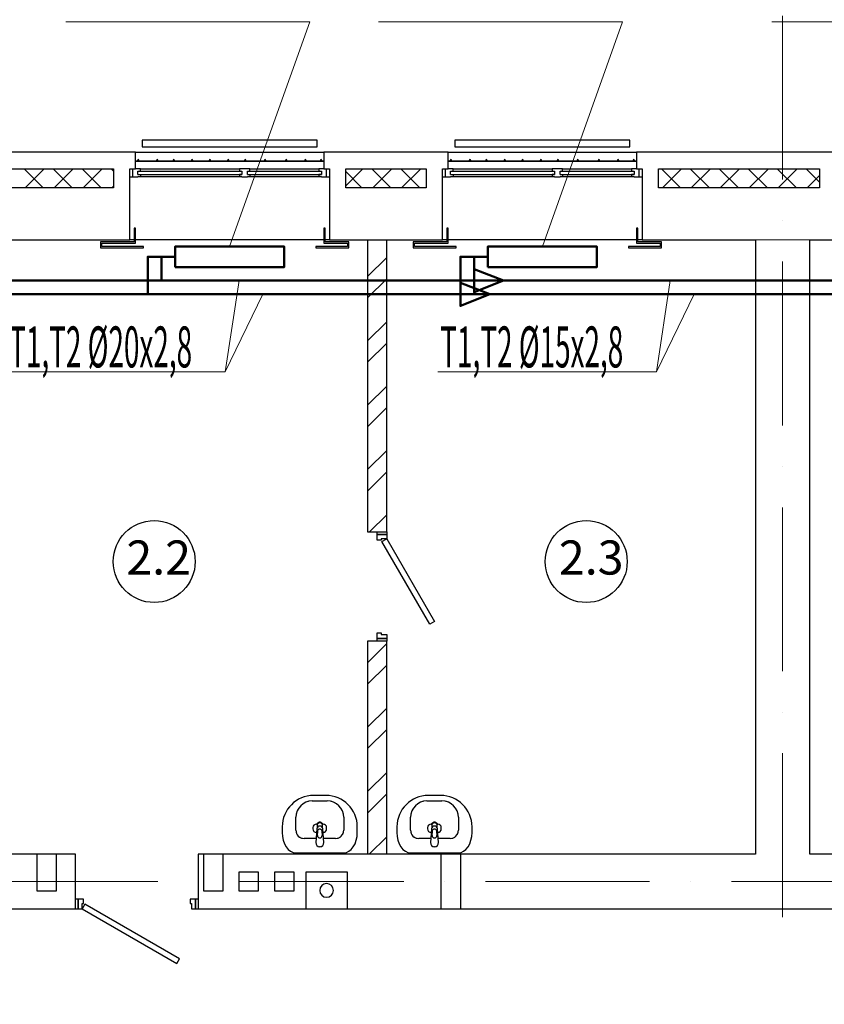
# Model space of a CAD drawing. Units: millimetres. Extents: x 215992 to 680975, y -110064 to 26288.
# Drawn here: x 471525 to 477418, y -44707 to -37497 of the extents above; entities that cross this region are included whole.
import ezdxf

# ---------------------------------------------------------------- set-up
doc = ezdxf.new("R2010")
doc.units = ezdxf.units.MM
doc.header["$LTSCALE"] = 100
doc.linetypes.add('ACAD_ISO10W100', pattern=[18, 12, -3, 0, -3])
doc.layers.add('кон 1', color=8, linetype='Continuous')
doc.layers.add('Оси', color=12, linetype='Continuous', lineweight=9)
doc.layers.add('отопление', color=1, linetype='Continuous', lineweight=50)
doc.styles.add('GOST type A_I_1', font='txt', dxfattribs={"height": 500})
doc.styles.add('стиль4', font='simplex.shx', dxfattribs={"width": 0.6, "oblique": 10, "height": 400})

msp = doc.modelspace()

# ---------------------------------------------------------------- linework, layer by layer
at = {"layer": 'кон 1'}
for p, q in [((473703.1, -38377.6), (472423.1, -38377.6)), ((472423.1, -38377.6), (472423.1, -38427.6)), ((472423.1, -38427.6), (473703.1, -38427.6)), ((473703.1, -38427.6), (473703.1, -38377.6)), ((475993.1, -38377.6), (474713.1, -38377.6)), ((474713.1, -38377.6), (474713.1, -38427.6)), ((474713.1, -38427.6), (475993.1, -38427.6)), ((475993.1, -38427.6), (475993.1, -38377.6)), ((472373.1, -38467.6), (471073.1, -38467.6)), ((472373.1, -38467.6), (473753.1, -38467.6)), ((472373.1, -38531.6), (472373.1, -38467.6)), ((474663.1, -38467.6), (473753.1, -38467.6)), ((473753.1, -38467.6), (473753.1, -38531.6)), ((474663.1, -38467.6), (476043.1, -38467.6)), ((474663.1, -38531.6), (474663.1, -38467.6)), ((477543.1, -38467.6), (476043.1, -38467.6)), ((476043.1, -38467.6), (476043.1, -38531.6)), ((473753.1, -38531.6), (472373.1, -38531.6)), ((472373.1, -38531.6), (472373.1, -38532.6)), ((472373.1, -38587.6), (472373.1, -38532.6)), ((472373.1, -38532.6), (473753.1, -38532.6)), ((473753.1, -38532.6), (473753.1, -38531.6)), ((473753.1, -38532.6), (473753.1, -38587.6)), ((476043.1, -38531.6), (474663.1, -38531.6)), ((474663.1, -38531.6), (474663.1, -38532.6)), ((474663.1, -38587.6), (474663.1, -38532.6)), ((474663.1, -38532.6), (476043.1, -38532.6)), ((476043.1, -38532.6), (476043.1, -38531.6)), ((476043.1, -38532.6), (476043.1, -38587.6)), ((471233.1, -38587.6), (472213.1, -38587.6)), ((471697.9, -38727.6), (471557.9, -38587.6)), ((471565, -38727.6), (471705, -38587.6)), ((471910, -38727.6), (471770, -38587.6)), ((471777.1, -38727.6), (471917.1, -38587.6)), ((472122.1, -38727.6), (471982.1, -38587.6)), ((471989.2, -38727.6), (472129.2, -38587.6)), ((472213.1, -38606.4), (472194.3, -38587.6)), ((472213.1, -38587.6), (472213.1, -38727.6)), ((472333.1, -39107.6), (472333.1, -38587.6)), ((472333.1, -38587.6), (472373.1, -38587.6)), ((472333.1, -38647.6), (472391.1, -38647.6)), ((472353.1, -38647.6), (472353.1, -38587.6)), ((472409.1, -38587.6), (472373.1, -38587.6)), ((472391.1, -38629.6), (472391.1, -38605.6)), ((472391.1, -38605.6), (472409.1, -38605.6)), ((472391.1, -38629.6), (473153.1, -38629.6)), ((472391.1, -38629.6), (472409.1, -38629.6)), ((472409.1, -38647.6), (472391.1, -38647.6)), ((472409.1, -38605.6), (472409.1, -38587.6)), ((472409.1, -38587.6), (473135.1, -38587.6)), ((472409.1, -38605.6), (473135.1, -38605.6)), ((472409.1, -38629.6), (472409.1, -38647.6)), ((473135.1, -38647.6), (472409.1, -38647.6)), ((473211.1, -38587.6), (473135.1, -38587.6)), ((473135.1, -38587.6), (473135.1, -38605.6)), ((473135.1, -38605.6), (473153.1, -38605.6)), ((473135.1, -38629.6), (473135.1, -38647.6)), ((473153.1, -38629.6), (473135.1, -38629.6)), ((473153.1, -38647.6), (473135.1, -38647.6)), ((473153.1, -38605.6), (473153.1, -38629.6)), ((473153.1, -38647.6), (473193.1, -38647.6)), ((473193.1, -38629.6), (473193.1, -38605.6)), ((473193.1, -38605.6), (473211.1, -38605.6)), ((473193.1, -38629.6), (473735.1, -38629.6)), ((473193.1, -38629.6), (473211.1, -38629.6)), ((473211.1, -38647.6), (473193.1, -38647.6)), ((473211.1, -38605.6), (473211.1, -38587.6)), ((473211.1, -38587.6), (473717.1, -38587.6)), ((473211.1, -38605.6), (473717.1, -38605.6)), ((473211.1, -38629.6), (473211.1, -38647.6)), ((473717.1, -38647.6), (473211.1, -38647.6)), ((473717.1, -38587.6), (473717.1, -38605.6)), ((473753.1, -38587.6), (473717.1, -38587.6)), ((473717.1, -38605.6), (473735.1, -38605.6)), ((473717.1, -38629.6), (473717.1, -38647.6)), ((473735.1, -38629.6), (473717.1, -38629.6)), ((473735.1, -38647.6), (473717.1, -38647.6)), ((473735.1, -38605.6), (473735.1, -38629.6)), ((473735.1, -38647.6), (473793.1, -38647.6)), ((473753.1, -38587.6), (473793.1, -38587.6)), ((473773.1, -38647.6), (473773.1, -38587.6)), ((473793.1, -38587.6), (473793.1, -39107.6)), ((473913.1, -38713), (474038.4, -38587.6)), ((473913.1, -38727.6), (473913.1, -38587.6)), ((473913.1, -38587.6), (474503.1, -38587.6)), ((474031.3, -38727.6), (473913.1, -38609.3)), ((474243.5, -38727.6), (474103.5, -38587.6)), ((474110.6, -38727.6), (474250.6, -38587.6)), ((474455.6, -38727.6), (474315.6, -38587.6)), ((474322.7, -38727.6), (474462.7, -38587.6)), ((474503.1, -38587.6), (474503.1, -38727.6)), ((474623.1, -39107.6), (474623.1, -38587.6)), ((474623.1, -38587.6), (474663.1, -38587.6)), ((474623.1, -38647.6), (474681.1, -38647.6)), ((474643.1, -38647.6), (474643.1, -38587.6)), ((474699.1, -38587.6), (474663.1, -38587.6)), ((474681.1, -38629.6), (474681.1, -38605.6)), ((474681.1, -38605.6), (474699.1, -38605.6)), ((474681.1, -38629.6), (475443.1, -38629.6)), ((474681.1, -38629.6), (474699.1, -38629.6)), ((474699.1, -38647.6), (474681.1, -38647.6)), ((474699.1, -38605.6), (474699.1, -38587.6)), ((474699.1, -38587.6), (475425.1, -38587.6)), ((474699.1, -38605.6), (475425.1, -38605.6)), ((474699.1, -38629.6), (474699.1, -38647.6)), ((475425.1, -38647.6), (474699.1, -38647.6)), ((475501.1, -38587.6), (475425.1, -38587.6)), ((475425.1, -38587.6), (475425.1, -38605.6)), ((475425.1, -38605.6), (475443.1, -38605.6)), ((475425.1, -38629.6), (475425.1, -38647.6)), ((475443.1, -38629.6), (475425.1, -38629.6)), ((475443.1, -38647.6), (475425.1, -38647.6)), ((475443.1, -38605.6), (475443.1, -38629.6)), ((475443.1, -38647.6), (475483.1, -38647.6)), ((475483.1, -38629.6), (475483.1, -38605.6)), ((475483.1, -38605.6), (475501.1, -38605.6)), ((475483.1, -38629.6), (476025.1, -38629.6)), ((475483.1, -38629.6), (475501.1, -38629.6)), ((475501.1, -38647.6), (475483.1, -38647.6)), ((475501.1, -38605.6), (475501.1, -38587.6)), ((475501.1, -38587.6), (476007.1, -38587.6)), ((475501.1, -38605.6), (476007.1, -38605.6)), ((475501.1, -38629.6), (475501.1, -38647.6)), ((476007.1, -38647.6), (475501.1, -38647.6)), ((476007.1, -38587.6), (476007.1, -38605.6)), ((476043.1, -38587.6), (476007.1, -38587.6)), ((476007.1, -38605.6), (476025.1, -38605.6)), ((476007.1, -38629.6), (476007.1, -38647.6)), ((476025.1, -38629.6), (476007.1, -38629.6)), ((476025.1, -38647.6), (476007.1, -38647.6)), ((476025.1, -38605.6), (476025.1, -38629.6)), ((476025.1, -38647.6), (476083.1, -38647.6)), ((476043.1, -38587.6), (476083.1, -38587.6)), ((476063.1, -38647.6), (476063.1, -38587.6)), ((476083.1, -38587.6), (476083.1, -39107.6)), ((476203.1, -38727.6), (476203.1, -38587.6)), ((476203.1, -38587.6), (477383.1, -38587.6)), ((476364.8, -38727.6), (476224.8, -38587.6)), ((476231.9, -38727.6), (476371.9, -38587.6)), ((476576.9, -38727.6), (476436.9, -38587.6)), ((476444, -38727.6), (476584, -38587.6)), ((476789, -38727.6), (476649, -38587.6)), ((476656.1, -38727.6), (476796.1, -38587.6)), ((477001.2, -38727.6), (476861.2, -38587.6)), ((476868.3, -38727.6), (477008.3, -38587.6)), ((477213.3, -38727.6), (477073.3, -38587.6)), ((477080.4, -38727.6), (477220.4, -38587.6)), ((477383.1, -38685.2), (477285.4, -38587.6)), ((477292.5, -38727.6), (477383.1, -38637.1)), ((477383.1, -38587.6), (477383.1, -38727.6)), ((472201.4, -38727.6), (472213.1, -38715.9)), ((472213.1, -38727.6), (471233.1, -38727.6)), ((474503.1, -38727.6), (473913.1, -38727.6)), ((477383.1, -38727.6), (476203.1, -38727.6)), ((472373.1, -39022.6), (472363.1, -39022.6)), ((472363.1, -39022.6), (472363.1, -39122.6)), ((472373.1, -39132.6), (472373.1, -39022.6)), ((473763.1, -39022.6), (473753.1, -39022.6)), ((473753.1, -39022.6), (473753.1, -39132.6)), ((473763.1, -39122.6), (473763.1, -39022.6)), ((474663.1, -39022.6), (474653.1, -39022.6)), ((474653.1, -39022.6), (474653.1, -39122.6)), ((474663.1, -39132.6), (474663.1, -39022.6)), ((476053.1, -39022.6), (476043.1, -39022.6)), ((476043.1, -39022.6), (476043.1, -39132.6)), ((476053.1, -39122.6), (476053.1, -39022.6)), ((471113.1, -39107.6), (472333.1, -39107.6)), ((472363.1, -39122.6), (472117.6, -39122.6)), ((472117.6, -39122.6), (472117.6, -39167.6)), ((472127.6, -39157.6), (472127.6, -39132.6)), ((472127.6, -39132.6), (472373.1, -39132.6)), ((472363.1, -39107.6), (472333.1, -39107.6)), ((473753.1, -39107.6), (472373.1, -39107.6)), ((473753.1, -39132.6), (473926.9, -39132.6)), ((473793.1, -39107.6), (473763.1, -39107.6)), ((473936.9, -39122.6), (473763.1, -39122.6)), ((473793.1, -39107.6), (474623.1, -39107.6)), ((473926.9, -39132.6), (473926.9, -39157.6)), ((473936.9, -39167.6), (473936.9, -39122.6)), ((474073.1, -39107.6), (474073.1, -41247.6)), ((474213.1, -41247.6), (474213.1, -39107.6)), ((474653.1, -39122.6), (474407.6, -39122.6)), ((474407.6, -39122.6), (474407.6, -39167.6)), ((474417.6, -39157.6), (474417.6, -39132.6)), ((474417.6, -39132.6), (474663.1, -39132.6)), ((474653.1, -39107.6), (474623.1, -39107.6)), ((476043.1, -39107.6), (474663.1, -39107.6)), ((476043.1, -39132.6), (476216.9, -39132.6)), ((476083.1, -39107.6), (476053.1, -39107.6)), ((476226.9, -39122.6), (476053.1, -39122.6)), ((476083.1, -39107.6), (476913.1, -39107.6)), ((476216.9, -39132.6), (476216.9, -39157.6)), ((476226.9, -39167.6), (476226.9, -39122.6)), ((476913.1, -39107.6), (476913.1, -43607.6)), ((477313.1, -43607.6), (477313.1, -39107.6)), ((477313.1, -39107.6), (477503.1, -39107.6)), ((472117.6, -39167.6), (472433.1, -39167.6)), ((472433.1, -39157.6), (472127.6, -39157.6)), ((472433.1, -39167.6), (472433.1, -39157.6)), ((473926.9, -39157.6), (473693.1, -39157.6)), ((473693.1, -39157.6), (473693.1, -39167.6)), ((473693.1, -39167.6), (473936.9, -39167.6)), ((474407.6, -39167.6), (474723.1, -39167.6)), ((474723.1, -39157.6), (474417.6, -39157.6)), ((474723.1, -39167.6), (474723.1, -39157.6)), ((476216.9, -39157.6), (475983.1, -39157.6)), ((475983.1, -39157.6), (475983.1, -39167.6)), ((475983.1, -39167.6), (476226.9, -39167.6)), ((474073.1, -39377.1), (474213.1, -39237.1)), ((474073.1, -39534.3), (474213.1, -39394.3)), ((474073.1, -39848.6), (474213.1, -39708.6)), ((474073.1, -40005.7), (474213.1, -39865.7)), ((474073.1, -40320.1), (474213.1, -40180.1)), ((474073.1, -40477.2), (474213.1, -40337.2)), ((474073.1, -40791.5), (474213.1, -40651.5)), ((474073.1, -40948.7), (474213.1, -40808.7)), ((474088.4, -41247.6), (474213.1, -41123)), ((474073.1, -41247.6), (474143.1, -41247.6)), ((474143.1, -41247.6), (474213.1, -41247.6)), ((474143.1, -41267.6), (474143.1, -41247.6)), ((474143.1, -41307.6), (474143.1, -41267.6)), ((474143.1, -41267.6), (474213.1, -41267.6)), ((474213.1, -41267.6), (474143.1, -41267.6)), ((474173.1, -41307.6), (474143.1, -41307.6)), ((474173.1, -41297.6), (474173.1, -41307.6)), ((474213.1, -41297.6), (474173.1, -41297.6)), ((474178.4, -41317.6), (474213.1, -41297.6)), ((474213.1, -41247.6), (474213.1, -41267.6)), ((474213.1, -41267.6), (474213.1, -41297.6)), ((474213.1, -41297.6), (474563.1, -41903.8)), ((474528.4, -41923.8), (474178.4, -41317.6)), ((474563.1, -41903.8), (474528.4, -41923.8)), ((474143.1, -41987.6), (474173.1, -41987.6)), ((474143.1, -42027.6), (474143.1, -41987.6)), ((474213.1, -42027.6), (474143.1, -42027.6)), ((474143.1, -42047.6), (474143.1, -42027.6)), ((474143.1, -42027.6), (474213.1, -42027.6)), ((474173.1, -41987.6), (474173.1, -41997.6)), ((474173.1, -41997.6), (474213.1, -41997.6)), ((474213.1, -41997.6), (474213.1, -42027.6)), ((474213.1, -42027.6), (474213.1, -42047.6)), ((474073.1, -42047.6), (474073.1, -43607.6)), ((474143.1, -42047.6), (474073.1, -42047.6)), ((474073.1, -42205.9), (474213.1, -42065.9)), ((474213.1, -42047.6), (474143.1, -42047.6)), ((474213.1, -43607.6), (474213.1, -42047.6)), ((474073.1, -42363.1), (474213.1, -42223.1)), ((474073.1, -42677.4), (474213.1, -42537.4)), ((474073.1, -42834.5), (474213.1, -42694.5)), ((474073.1, -43148.8), (474213.1, -43008.8)), ((473768.1, -43177.6), (473678.1, -43177.6)), ((474073.1, -43306), (474213.1, -43166)), ((474608.1, -43177.6), (474518.1, -43177.6)), ((473668.1, -43217.6), (473778.1, -43217.6)), ((474508.1, -43217.6), (474618.1, -43217.6)), ((473548.1, -43432.6), (473548.1, -43337.6)), ((473705.3, -43387.6), (473698.1, -43387.6)), ((473703.1, -43393.7), (473703.1, -43395.5)), ((473703.1, -43395.5), (473703.1, -43416.1)), ((473748.1, -43387.6), (473740.8, -43387.6)), ((473743.1, -43395.5), (473743.1, -43393.7)), ((473743.1, -43416.1), (473743.1, -43395.5)), ((473898.1, -43337.6), (473898.1, -43432.6)), ((474388.1, -43432.6), (474388.1, -43337.6)), ((474545.3, -43387.6), (474538.1, -43387.6)), ((474543.1, -43393.7), (474543.1, -43395.5)), ((474543.1, -43395.5), (474543.1, -43416.1)), ((474588.1, -43387.6), (474580.8, -43387.6)), ((474583.1, -43395.5), (474583.1, -43393.7)), ((474583.1, -43416.1), (474583.1, -43395.5)), ((474738.1, -43337.6), (474738.1, -43432.6)), ((473448.1, -43407.6), (473448.1, -43447.6)), ((473448.1, -43447.6), (473450, -43476.9)), ((473450, -43476.9), (473455.7, -43505)), ((473673.1, -43412.6), (473673.1, -43422.6)), ((473701.8, -43423), (473693.1, -43522.6)), ((473698.1, -43447.6), (473699.6, -43447.6)), ((473705.5, -43471.2), (473708.1, -43441.6)), ((473708.1, -43441.6), (473708.4, -43437.2)), ((473708.4, -43437.2), (473709.5, -43432.9)), ((473709.5, -43432.9), (473711.3, -43429.1)), ((473711.3, -43429.1), (473713.7, -43426)), ((473713.7, -43426), (473716.5, -43423.6)), ((473716.5, -43423.6), (473719.7, -43422.1)), ((473719.7, -43422.1), (473723, -43421.6)), ((473723, -43421.6), (473726.4, -43422.1)), ((473726.4, -43422.1), (473729.6, -43423.6)), ((473729.6, -43423.6), (473732.4, -43426)), ((473732.4, -43426), (473734.8, -43429.1)), ((473734.8, -43429.1), (473736.6, -43432.9)), ((473736.6, -43432.9), (473737.7, -43437.2)), ((473737.7, -43437.2), (473738, -43441.6)), ((473738, -43441.6), (473740.6, -43471.2)), ((473753.1, -43522.6), (473744.3, -43423)), ((473746.5, -43447.6), (473748.1, -43447.6)), ((473773.1, -43422.6), (473773.1, -43412.6)), ((473990.4, -43505), (473996.1, -43476.9)), ((473996.1, -43476.9), (473998.1, -43447.6)), ((473998.1, -43447.6), (473998.1, -43407.6)), ((474288.1, -43407.6), (474288.1, -43447.6)), ((474288.1, -43447.6), (474290, -43476.9)), ((474290, -43476.9), (474295.7, -43505)), ((474513.1, -43412.6), (474513.1, -43422.6)), ((474541.8, -43423), (474533.1, -43522.6)), ((474538.1, -43447.6), (474539.6, -43447.6)), ((474545.5, -43471.2), (474548.1, -43441.6)), ((474548.1, -43441.6), (474548.4, -43437.2)), ((474548.4, -43437.2), (474549.5, -43432.9)), ((474549.5, -43432.9), (474551.3, -43429.1)), ((474551.3, -43429.1), (474553.7, -43426)), ((474553.7, -43426), (474556.5, -43423.6)), ((474556.5, -43423.6), (474559.7, -43422.1)), ((474559.7, -43422.1), (474563.1, -43421.6)), ((474563.1, -43421.6), (474566.4, -43422.1)), ((474566.4, -43422.1), (474569.6, -43423.6)), ((474569.6, -43423.6), (474572.4, -43426)), ((474572.4, -43426), (474574.8, -43429.1)), ((474574.8, -43429.1), (474576.6, -43432.9)), ((474576.6, -43432.9), (474577.7, -43437.2)), ((474577.7, -43437.2), (474578.1, -43441.6)), ((474578.1, -43441.6), (474580.6, -43471.2)), ((474593.1, -43522.6), (474584.3, -43423)), ((474586.5, -43447.6), (474588.1, -43447.6)), ((474613.1, -43422.6), (474613.1, -43412.6)), ((474830.4, -43505), (474836.1, -43476.9)), ((474836.1, -43476.9), (474838.1, -43447.6)), ((474838.1, -43447.6), (474838.1, -43407.6)), ((473455.7, -43505), (473464.9, -43531)), ((473464.9, -43531), (473477.3, -43553.7)), ((473695.7, -43492.6), (473608.1, -43492.6)), ((473838.1, -43492.6), (473750.4, -43492.6)), ((473968.8, -43553.7), (473981.2, -43531)), ((473981.2, -43531), (473990.4, -43505)), ((474085.7, -43607.6), (474213.1, -43480.3)), ((474295.7, -43505), (474304.9, -43531)), ((474304.9, -43531), (474317.3, -43553.7)), ((474535.7, -43492.6), (474448.1, -43492.6)), ((474678.1, -43492.6), (474590.4, -43492.6)), ((474808.8, -43553.7), (474821.2, -43531)), ((474821.2, -43531), (474830.4, -43505)), ((471653.1, -43607.6), (470073.1, -43607.6)), ((471793.1, -43607.6), (471653.1, -43607.6)), ((471653.1, -43877.6), (471653.1, -43607.6)), ((471933.1, -43607.6), (471793.1, -43607.6)), ((471793.1, -43607.6), (471793.1, -43877.6)), ((471933.1, -44007.6), (471933.1, -43607.6)), ((472873.1, -43607.6), (472833.1, -43607.6)), ((472833.1, -43607.6), (472833.1, -44007.6)), ((473013.1, -43607.6), (472873.1, -43607.6)), ((472873.1, -43877.6), (472873.1, -43607.6)), ((474613.1, -43607.6), (473013.1, -43607.6)), ((473013.1, -43607.6), (473013.1, -43877.6)), ((473477.3, -43553.7), (473492.5, -43572.3)), ((473492.5, -43572.3), (473509.8, -43586.2)), ((473509.8, -43586.2), (473528.5, -43594.7)), ((473528.5, -43594.7), (473548.1, -43597.6)), ((473548.1, -43597.6), (473898.1, -43597.6)), ((473718.1, -43552.1), (473719.7, -43552.4)), ((473719.7, -43552.4), (473721.4, -43552.6)), ((473724.7, -43552.6), (473726.4, -43552.4)), ((473726.4, -43552.4), (473728, -43552.1)), ((473898.1, -43597.6), (473917.6, -43594.7)), ((473917.6, -43594.7), (473936.3, -43586.2)), ((473936.3, -43586.2), (473953.6, -43572.3)), ((473953.6, -43572.3), (473968.8, -43553.7)), ((474317.3, -43553.7), (474332.5, -43572.3)), ((474332.5, -43572.3), (474349.8, -43586.2)), ((474349.8, -43586.2), (474368.5, -43594.7)), ((474368.5, -43594.7), (474388.1, -43597.6)), ((474388.1, -43597.6), (474738.1, -43597.6)), ((474558.1, -43552.1), (474559.7, -43552.4)), ((474559.7, -43552.4), (474561.4, -43552.6)), ((474564.7, -43552.6), (474566.4, -43552.4)), ((474566.4, -43552.4), (474568, -43552.1)), ((474753.1, -43607.6), (474613.1, -43607.6)), ((474613.1, -44007.6), (474613.1, -43607.6)), ((474738.1, -43597.6), (474757.6, -43594.7)), ((476913.1, -43607.6), (474753.1, -43607.6)), ((474753.1, -43607.6), (474753.1, -44007.6)), ((474757.6, -43594.7), (474776.3, -43586.2)), ((474776.3, -43586.2), (474793.6, -43572.3)), ((474793.6, -43572.3), (474808.8, -43553.7)), ((477823.1, -43607.6), (477313.1, -43607.6)), ((473133.1, -43877.6), (473133.1, -43737.6)), ((473133.1, -43737.6), (473273.1, -43737.6)), ((473273.1, -43737.6), (473273.1, -43877.6)), ((473393.1, -43877.6), (473393.1, -43737.6)), ((473393.1, -43737.6), (473533.1, -43737.6)), ((473533.1, -43737.6), (473533.1, -43877.6)), ((473623.1, -44007.6), (473623.1, -43737.6)), ((473623.1, -43737.6), (473923.1, -43737.6)), ((473923.1, -43737.6), (473923.1, -44007.6)), ((471793.1, -43877.6), (471653.1, -43877.6)), ((473013.1, -43877.6), (472873.1, -43877.6)), ((473273.1, -43877.6), (473133.1, -43877.6)), ((473533.1, -43877.6), (473393.1, -43877.6)), ((471953.1, -43937.6), (471933.1, -43937.6)), ((471953.1, -43937.6), (471953.1, -44007.6)), ((471993.1, -43937.6), (471953.1, -43937.6)), ((471953.1, -44007.6), (471953.1, -43937.6)), ((471983.1, -44007.6), (471983.1, -43967.6)), ((471983.1, -43967.6), (471993.1, -43967.6)), ((472003.1, -43973), (471983.1, -44007.6)), ((471993.1, -43967.6), (471993.1, -43937.6)), ((472695.9, -44373), (472003.1, -43973)), ((472813.1, -43937.6), (472773.1, -43937.6)), ((472773.1, -43937.6), (472773.1, -43967.6)), ((472773.1, -43967.6), (472783.1, -43967.6)), ((472783.1, -43967.6), (472783.1, -44007.6)), ((472813.1, -44007.6), (472813.1, -43937.6)), ((472813.1, -43937.6), (472813.1, -44007.6)), ((472833.1, -43937.6), (472813.1, -43937.6)), ((471163.1, -44007.6), (471933.1, -44007.6)), ((471933.1, -44007.6), (471953.1, -44007.6)), ((471953.1, -44007.6), (471983.1, -44007.6)), ((471983.1, -44007.6), (472675.9, -44407.6)), ((472783.1, -44007.6), (472813.1, -44007.6)), ((472813.1, -44007.6), (472833.1, -44007.6)), ((472833.1, -44007.6), (473623.1, -44007.6)), ((473623.1, -44007.6), (473923.1, -44007.6)), ((473923.1, -44007.6), (474613.1, -44007.6)), ((474613.1, -44007.6), (474753.1, -44007.6)), ((474753.1, -44007.6), (477823.1, -44007.6)), ((472675.9, -44407.6), (472695.9, -44373))]:
    msp.add_line(p, q, dxfattribs=at)
for centre in [(472510.5, -41464.6), (475674.6, -41464.6)]:
    msp.add_circle(centre, 300, dxfattribs=at)
for centre, radius, start, end in [((472393.2, -38526.5), 5, 0, 180), ((472393.2, -38526.5), 5, 180, 0), ((472533.2, -38526.5), 5, 0, 180), ((472533.2, -38526.5), 5, 180, 0), ((472653.2, -38526.5), 5, 0, 180), ((472653.2, -38526.5), 5, 180, 0), ((472788.2, -38526.5), 5, 0, 180), ((472788.2, -38526.5), 5, 180, 0), ((472918.2, -38526.5), 5, 0, 180), ((472918.2, -38526.5), 5, 180, 0), ((473052.5, -38526.5), 5, 0, 180), ((473052.5, -38526.5), 5, 180, 0), ((473177.5, -38526.5), 5, 0, 180), ((473177.5, -38526.5), 5, 180, 0), ((473322.5, -38526.5), 5, 0, 180), ((473322.5, -38526.5), 5, 180, 0), ((473477.5, -38526.5), 5, 0, 180), ((473477.5, -38526.5), 5, 180, 0), ((473617.5, -38526.5), 5, 0, 180), ((473617.5, -38526.5), 5, 180, 0), ((473732.5, -38526.5), 5, 0, 180), ((473732.5, -38526.5), 5, 180, 0), ((474683.2, -38526.5), 5, 0, 180), ((474683.2, -38526.5), 5, 180, 0), ((474823.2, -38526.5), 5, 0, 180), ((474823.2, -38526.5), 5, 180, 0), ((474943.2, -38526.5), 5, 0, 180), ((474943.2, -38526.5), 5, 180, 0), ((475078.2, -38526.5), 5, 0, 180), ((475078.2, -38526.5), 5, 180, 0), ((475208.2, -38526.5), 5, 0, 180), ((475208.2, -38526.5), 5, 180, 0), ((475342.5, -38526.5), 5, 0, 180), ((475342.5, -38526.5), 5, 180, 0), ((475467.5, -38526.5), 5, 0, 180), ((475467.5, -38526.5), 5, 180, 0), ((475612.5, -38526.5), 5, 0, 180), ((475612.5, -38526.5), 5, 180, 0), ((475767.5, -38526.5), 5, 0, 180), ((475767.5, -38526.5), 5, 180, 0), ((475907.5, -38526.5), 5, 0, 180), ((475907.5, -38526.5), 5, 180, 0), ((476022.5, -38526.5), 5, 0, 180), ((476022.5, -38526.5), 5, 180, 0), ((473678.1, -43407.6), 230, 90, 180), ((473768.1, -43407.6), 230, 0, 90), ((474518.1, -43407.6), 230, 90, 180), ((474608.1, -43407.6), 230, 0, 90), ((473668.1, -43337.6), 120, 90, 180), ((473668.1, -43337.6), 120, 119.0096, 121.49835), ((473668.1, -43337.6), 120, 103.51109, 105.9972), ((473778.1, -43337.6), 120, 0, 90), ((473778.1, -43337.6), 120, 74.00745, 76.49554), ((473778.1, -43337.6), 120, 58.50882, 60.99565), ((474508.1, -43337.6), 120, 90, 180), ((474508.1, -43337.6), 120, 119.00435, 121.49118), ((474508.1, -43337.6), 120, 103.50446, 105.99255), ((474618.1, -43337.6), 120, 0, 90), ((474618.1, -43337.6), 120, 74.0028, 76.48891), ((474618.1, -43337.6), 120, 58.50165, 60.9904), ((473668.1, -43337.6), 120, 164.00745, 166.49554), ((473668.1, -43337.6), 120, 148.50882, 150.99565), ((473778.1, -43337.6), 120, 29.0096, 31.49835), ((473778.1, -43337.6), 120, 13.51109, 15.9972), ((474508.1, -43337.6), 120, 164.0028, 166.48891), ((474508.1, -43337.6), 120, 148.50165, 150.9904), ((474618.1, -43337.6), 120, 29.00435, 31.49118), ((474618.1, -43337.6), 120, 13.50446, 15.99255), ((473698.1, -43412.6), 25, 90, 180), ((473723.1, -43423), 21.3, 0, 180), ((473748.1, -43412.6), 25, 0, 90), ((474538.1, -43412.6), 25, 90, 180), ((474563.1, -43423), 21.3, 0, 180), ((474588.1, -43412.6), 25, 0, 90), ((473608.1, -43432.6), 60, 180, 270), ((473608.1, -43432.6), 60, 194.03924, 198.57682), ((473608.1, -43432.6), 60, 208.11176, 213.42407), ((473608.1, -43432.6), 60, 222.26119, 227.74629), ((473698.1, -43422.6), 25, 180, 270), ((473723, -43471.2), 17.6, 180, 0), ((473748.1, -43422.6), 25, 270, 0), ((473838.1, -43432.6), 60, 270, 0), ((473838.1, -43432.6), 60, 312.26119, 317.74629), ((473838.1, -43432.6), 60, 326.58473, 331.89507), ((473838.1, -43432.6), 60, 341.4367, 345.96707), ((474448.1, -43432.6), 60, 180, 270), ((474448.1, -43432.6), 60, 194.03293, 198.5633), ((474448.1, -43432.6), 60, 208.10493, 213.41527), ((474448.1, -43432.6), 60, 222.25371, 227.73881), ((474538.1, -43422.6), 25, 180, 270), ((474563.1, -43471.2), 17.6, 180, 0), ((474588.1, -43422.6), 25, 270, 0), ((474678.1, -43432.6), 60, 270, 0), ((474678.1, -43432.6), 60, 312.25371, 317.73881), ((474678.1, -43432.6), 60, 326.57593, 331.88824), ((474678.1, -43432.6), 60, 341.42318, 345.96076), ((473608.1, -43432.6), 60, 236.58473, 241.89507), ((473608.1, -43432.6), 60, 251.4367, 255.96707), ((473723.1, -43522.6), 30, 180, 0), ((473838.1, -43432.6), 60, 284.03924, 288.57682), ((473838.1, -43432.6), 60, 298.11176, 303.42407), ((474448.1, -43432.6), 60, 236.57593, 241.88824), ((474448.1, -43432.6), 60, 251.42318, 255.96076), ((474563.1, -43522.6), 30, 180, 0), ((474678.1, -43432.6), 60, 284.03293, 288.5633), ((474678.1, -43432.6), 60, 298.10493, 303.41527), ((473773.1, -43872.6), 50, 0, 180), ((473773.1, -43872.6), 50, 0, 180), ((473773.1, -43872.6), 50, 180, 0), ((473773.1, -43872.6), 50, 180, 0)]:
    msp.add_arc(centre, radius, start, end, dxfattribs=at)
for centre, major_axis, start_param, end_param in [((473723.1, -43392), (20, 0), 1.570796, 2.094395), ((473723.1, -43397.2), (-20, 0), 4.712389, 5.235988), ((473723.1, -43392), (20, 0), 1.047198, 1.570796), ((473723.1, -43397.2), (20, 0), 1.047198, 1.570796), ((474563.1, -43392), (-20, 0), 4.712389, 5.235988), ((474563.1, -43397.2), (20, 0), 1.570796, 2.094395), ((474563.1, -43392), (-20, 0), 4.18879, 4.712389), ((474563.1, -43397.2), (-20, 0), 4.18879, 4.712389)]:
    msp.add_ellipse(centre, major_axis=major_axis, ratio=0.984808, start_param=start_param, end_param=end_param, dxfattribs=at)
for points, knots in [([(473703.1, -43393.7), (473703.1, -43392.7), (473703.2, -43390.7), (473703.7, -43387.7), (473704.5, -43385.2), (473705.4, -43383.3), (473706.1, -43381.9), (473706.9, -43380.8), (473707.5, -43379.9), (473708, -43379.2), (473708.5, -43378.6), (473709.3, -43377.8), (473710.7, -43376.5), (473712.1, -43375.5), (473713.1, -43374.9)], [0, 0, 0, 0, 0.142857, 0.285714, 0.428571, 0.5, 0.571429, 0.642857, 0.678571, 0.714286, 0.75, 0.785714, 0.857143, 1, 1, 1, 1]), ([(473713.1, -43380.1), (473712.1, -43380.7), (473710.7, -43381.6), (473709.3, -43382.8), (473708.5, -43383.5), (473708, -43384), (473707.5, -43384.5), (473706.9, -43385.2), (473706.1, -43386.2), (473705.4, -43387.3), (473704.7, -43388.6), (473704.1, -43389.9), (473703.7, -43391), (473703.2, -43392.8), (473703.1, -43394.3), (473703.1, -43395.5)], [0, 0, 0, 0, 0.142857, 0.214286, 0.25, 0.285714, 0.321429, 0.357143, 0.428571, 0.5, 0.571429, 0.678571, 0.732143, 0.785714, 1, 1, 1, 1]), ([(473733.1, -43374.9), (473734, -43375.5), (473735.4, -43376.5), (473736.8, -43377.8), (473737.6, -43378.6), (473738.1, -43379.2), (473738.6, -43379.9), (473739.2, -43380.8), (473740, -43381.9), (473740.7, -43383.3), (473741.4, -43385), (473742, -43386.6), (473742.4, -43388.1), (473742.9, -43390.3), (473743.1, -43392.2), (473743.1, -43393.7)], [0, 0, 0, 0, 0.142857, 0.214286, 0.25, 0.285714, 0.321429, 0.357143, 0.428571, 0.5, 0.571429, 0.678571, 0.732143, 0.785714, 1, 1, 1, 1]), ([(473743.1, -43395.5), (473743.1, -43394.7), (473742.9, -43393.1), (473742.4, -43390.7), (473741.6, -43388.8), (473740.7, -43387.3), (473740, -43386.2), (473739.2, -43385.2), (473738.6, -43384.5), (473738.1, -43384), (473737.6, -43383.5), (473736.8, -43382.8), (473735.4, -43381.6), (473734, -43380.7), (473733.1, -43380.1)], [0, 0, 0, 0, 0.142857, 0.285714, 0.428571, 0.5, 0.571429, 0.642857, 0.678571, 0.714286, 0.75, 0.785714, 0.857143, 1, 1, 1, 1]), ([(474543.1, -43393.7), (474543.1, -43392.7), (474543.2, -43390.7), (474543.7, -43387.7), (474544.5, -43385.2), (474545.4, -43383.3), (474546.1, -43381.9), (474546.9, -43380.8), (474547.5, -43379.9), (474548, -43379.2), (474548.5, -43378.6), (474549.3, -43377.8), (474550.7, -43376.5), (474552.1, -43375.5), (474553.1, -43374.9)], [0, 0, 0, 0, 0.142857, 0.285714, 0.428571, 0.5, 0.571429, 0.642857, 0.678571, 0.714286, 0.75, 0.785714, 0.857143, 1, 1, 1, 1]), ([(474553.1, -43380.1), (474552.1, -43380.7), (474550.7, -43381.6), (474549.3, -43382.8), (474548.5, -43383.5), (474548, -43384), (474547.5, -43384.5), (474546.9, -43385.2), (474546.1, -43386.2), (474545.4, -43387.3), (474544.7, -43388.6), (474544.1, -43389.9), (474543.7, -43391), (474543.2, -43392.8), (474543.1, -43394.3), (474543.1, -43395.5)], [0, 0, 0, 0, 0.142857, 0.214286, 0.25, 0.285714, 0.321429, 0.357143, 0.428571, 0.5, 0.571429, 0.678571, 0.732143, 0.785714, 1, 1, 1, 1]), ([(474573.1, -43374.9), (474574, -43375.5), (474575.4, -43376.5), (474576.8, -43377.8), (474577.6, -43378.6), (474578.1, -43379.2), (474578.6, -43379.9), (474579.2, -43380.8), (474580, -43381.9), (474580.7, -43383.3), (474581.4, -43385), (474582, -43386.6), (474582.4, -43388.1), (474582.9, -43390.3), (474583.1, -43392.2), (474583.1, -43393.7)], [0, 0, 0, 0, 0.142857, 0.214286, 0.25, 0.285714, 0.321429, 0.357143, 0.428571, 0.5, 0.571429, 0.678571, 0.732143, 0.785714, 1, 1, 1, 1]), ([(474583.1, -43395.5), (474583.1, -43394.7), (474582.9, -43393.1), (474582.4, -43390.7), (474581.6, -43388.8), (474580.7, -43387.3), (474580, -43386.2), (474579.2, -43385.2), (474578.6, -43384.5), (474578.1, -43384), (474577.6, -43383.5), (474576.8, -43382.8), (474575.4, -43381.6), (474574, -43380.7), (474573.1, -43380.1)], [0, 0, 0, 0, 0.142857, 0.285714, 0.428571, 0.5, 0.571429, 0.642857, 0.678571, 0.714286, 0.75, 0.785714, 0.857143, 1, 1, 1, 1])]:
    msp.add_open_spline(points, degree=3, knots=knots, dxfattribs=at)
at = {"layer": 'Оси', "color": 123, "linetype": 'ACAD_ISO10W100', "lineweight": 13}
for p, q in [((477113.1, -35667.6), (477113.1, -44120.1)), ((499539.2, -39107.6), (464373.1, -39107.6)), ((499539.2, -43807.6), (464373.1, -43807.6))]:
    msp.add_line(p, q, dxfattribs=at)
at = {"layer": 'отопление', "color": 5, "lineweight": 13}
for points in [[(471864, -37512.1), (473650.8, -37512.1), (473063.1, -39157.6)], [(474154, -37512.1), (475940.8, -37512.1), (475353.1, -39157.6)], [(477034, -37512.1), (478820.8, -37512.1), (478233.1, -39157.6)], [(473132.6, -39407.6), (473030.7, -40076.2)], [(476289.9, -39407.6), (476188, -40076.2)], [(473307.2, -39507.6), (473030.7, -40076.2), (471430.7, -40076.2)], [(476464.4, -39507.6), (476188, -40076.2), (474587.9, -40076.2)]]:
    msp.add_lwpolyline(points, dxfattribs=at)
at = {"layer": 'отопление'}
for points in [[(472663.1, -39307.6), (473463.1, -39307.6), (473463.1, -39207.6), (473463.1, -39157.6), (472663.1, -39157.6), (472663.1, -39307.6)], [(474953.1, -39307.6), (475753.1, -39307.6), (475753.1, -39207.6), (475753.1, -39157.6), (474953.1, -39157.6), (474953.1, -39307.6)], [(472663.1, -39232.6), (472563.1, -39232.6), (472563.1, -39307.6), (472563.1, -39407.6)], [(474953.1, -39232.6), (474853.1, -39232.6), (474853.1, -39307.6), (474853.1, -39407.6)]]:
    msp.add_lwpolyline(points, dxfattribs=at)
at = {"layer": 'отопление', "color": 5, "ltscale": 100}
for points in [[(472563.1, -39232.6), (472463.1, -39232.6), (472463.1, -39407.6), (472463.1, -39507.6)], [(474853.1, -39232.6), (474753.1, -39232.6), (474753.1, -39407.6), (474753.1, -39507.6)], [(468213.1, -49260.9), (468213.1, -39507.6), (482993.1, -39507.6)]]:
    msp.add_lwpolyline(points, dxfattribs=at)
at = {"layer": 'отопление', "ltscale": 100}
msp.add_lwpolyline([(475068.2, -39407.6), (474853.1, -39492), (474853.1, -39323.3)], close=True, dxfattribs=at)
msp.add_lwpolyline([(468113.1, -49259.8), (468113.1, -39407.6), (483093.1, -39407.6)], dxfattribs=at)
at = {"layer": 'отопление', "color": 5, "ltscale": 100}
msp.add_lwpolyline([(474968.2, -39507.6), (474753.1, -39592), (474753.1, -39423.3)], close=True, dxfattribs=at)

# ---------------------------------------------------------------- texts
at = {"layer": 'кон 1', "style": 'GOST type A_I_1'}
for s, p in [('2.2', (472306.6, -41560)), ('2.3', (475474.2, -41560))]:
    msp.add_text(s, height=250, dxfattribs=at).set_placement(p)
at = {"layer": 'отопление', "color": 5, "lineweight": 13, "style": 'стиль4', "oblique": 10, "width": 0.5}
for s, p in [('Т1,Т2 %%C20х2,8 ', (471448.4, -40043)), ('Т1,Т2 %%C15х2,8 ', (474605.7, -40043))]:
    msp.add_text(s, height=300, dxfattribs=at).set_placement(p)

doc.saveas('drawing.dxf')
